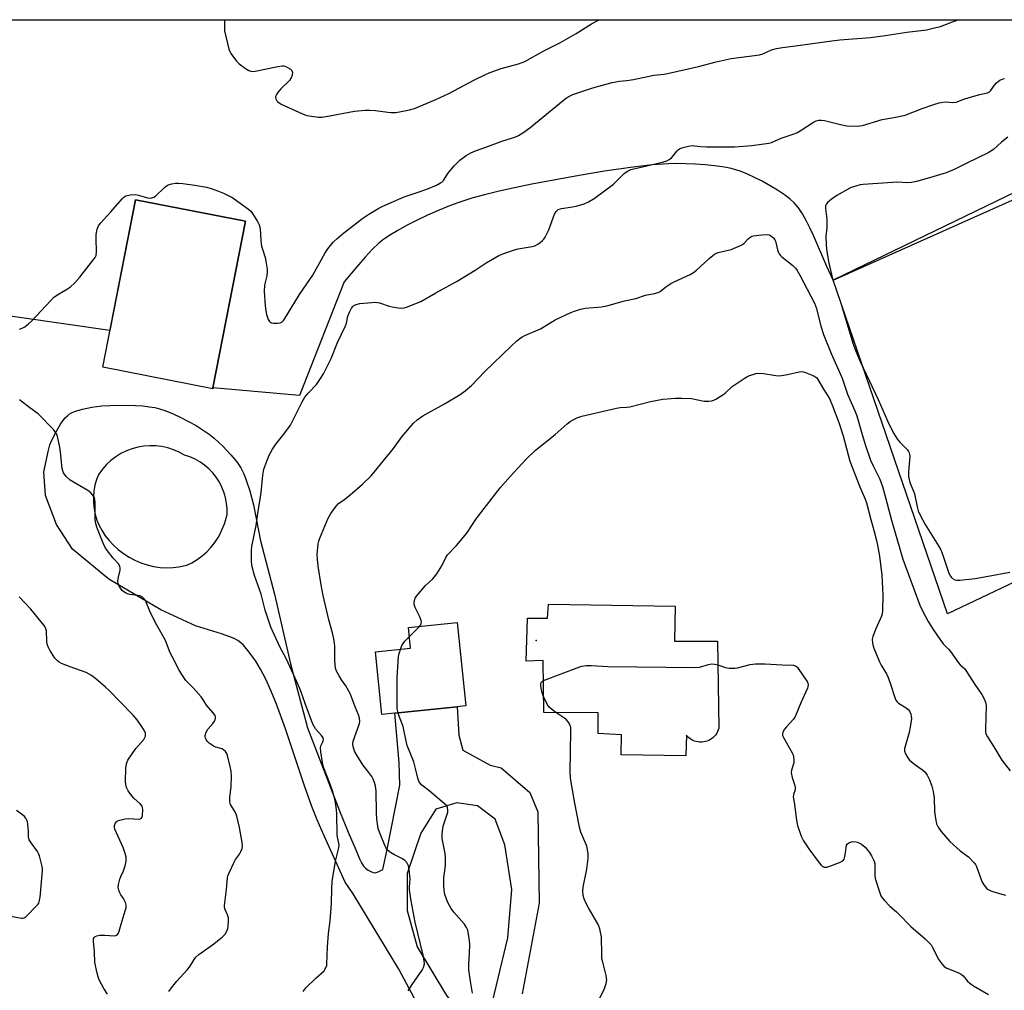
# Model space of a CAD drawing. Units: inches. Extents: x 1303764 to 1309764, y 537448 to 541448.
# Drawn here: x 1306090 to 1306462, y 541082 to 541448 of the extents above; entities that cross this region are included whole.
import ezdxf

# ---------------------------------------------------------------- set-up
doc = ezdxf.new("R2010")
doc.units = ezdxf.units.IN
doc.header["$MEASUREMENT"] = 0
for name, color, linetype in [('BLDG-Footprint', 5, 'Continuous'), ('CULTRL-Pad', 6, 'Continuous'), ('ELEV-Spot Elevation', 7, 'Continuous'), ('NTRL-Farm Land', 3, 'Continuous'), ('TRANS-Road', 130, 'Continuous'), ('Undefined', 1, 'Continuous')]:
    doc.layers.add(name, color=color, linetype=linetype)

msp = doc.modelspace()

# ---------------------------------------------------------------- linework, layer by layer
at = {"layer": 'BLDG-Footprint'}
for points, elevation in [([(1306162.97, 541309.1), (1306162.91, 541308.8), (1306121.37, 541316.91), (1306133.7, 541380.12), (1306175.24, 541372.02)], 468.73), ([(1306337.42, 541226.67), (1306337.21, 541213.56), (1306353.43, 541213.58), (1306353.91, 541180.69), (1306353.71, 541180.04), (1306353.45, 541179.41), (1306353.13, 541178.8), (1306352.75, 541178.23), (1306352.32, 541177.7), (1306351.83, 541177.22), (1306351.31, 541176.78), (1306350.74, 541176.4), (1306350.14, 541176.08), (1306349.5, 541175.81), (1306349.47, 541175.8), (1306348.82, 541175.6), (1306348.14, 541175.47), (1306347.46, 541175.41), (1306346.78, 541175.41), (1306346.1, 541175.48), (1306345.43, 541175.61), (1306344.77, 541175.81), (1306344.14, 541176.08), (1306343.54, 541176.4), (1306342.97, 541176.78), (1306342.44, 541177.22), (1306341.96, 541177.71), (1306341.69, 541178.02), (1306341.48, 541170.24), (1306317.04, 541170.66), (1306317.25, 541178.21), (1306308.36, 541178.65), (1306308.36, 541186.42), (1306287.91, 541186.62), (1306287.67, 541206.18), (1306281.23, 541205.95), (1306281.65, 541222.17), (1306289.21, 541222.18), (1306289.65, 541227.51)], 476.45), ([(1306231.58, 541186.33), (1306226.74, 541185.82), (1306224.28, 541209.44), (1306237.59, 541210.83), (1306236.78, 541218.64), (1306255.2, 541220.56), (1306258.48, 541189.14), (1306255.19, 541188.79)], 474.67)]:
    msp.add_lwpolyline(points, close=True, dxfattribs=dict(at, elevation=elevation))
at = {"layer": 'CULTRL-Pad'}
msp.add_lwpolyline([(1306656.29, 541326.53), (1306440.23, 541223.84), (1306397.06, 541349.69), (1306617.04, 541447.98), (1306619.51, 541447.98)], close=True, dxfattribs=at)
at = {"layer": 'ELEV-Spot Elevation'}
msp.add_point((1306284.97, 541213.78, 476.6), dxfattribs=at)
at = {"layer": 'NTRL-Farm Land'}
for points in [[(1306040.48, 541448.04, 0), (1306606.69, 541447.99, 0)], [(1306504.6, 541401.76, 0), (1306397.06, 541349.69, 0), (1306394.71, 541354.92, 0), (1306389.68, 541366.64, 0), (1306388.33, 541369.54, 0), (1306387.08, 541372.04, 0), (1306385.53, 541374.75, 0), (1306383.95, 541377.06, 0), (1306382.36, 541378.93, 0), (1306380.7, 541380.47, 0), (1306378.69, 541381.97, 0), (1306376.11, 541383.69, 0), (1306373.29, 541385.4, 0), (1306370.28, 541387.09, 0), (1306367.46, 541388.54, 0), (1306364.81, 541389.77, 0), (1306362.41, 541390.73, 0), (1306360.34, 541391.4, 0), (1306358.06, 541391.95, 0), (1306355.29, 541392.46, 0), (1306352.16, 541392.9, 0), (1306348.77, 541393.26, 0), (1306345.11, 541393.54, 0), (1306341.45, 541393.71, 0), (1306337.95, 541393.77, 0), (1306334.98, 541393.7, 0), (1306328.72, 541393.23, 0), (1306320.54, 541392.27, 0), (1306310.82, 541390.86, 0), (1306301.24, 541389.24, 0), (1306283.4, 541385.96, 0), (1306276.79, 541384.62, 0), (1306270.97, 541383.33, 0), (1306265.53, 541382, 0), (1306260.68, 541380.67, 0), (1306256.49, 541379.36, 0), (1306252.91, 541378.05, 0), (1306248.43, 541376.19, 0), (1306244.02, 541374.24, 0), (1306239.86, 541372.28, 0), (1306236.07, 541370.36, 0), (1306232.78, 541368.54, 0), (1306229.94, 541366.82, 0), (1306227.51, 541365.16, 0), (1306225.6, 541363.65, 0), (1306223.22, 541361.39, 0), (1306220.4, 541358.39, 0), (1306217.14, 541354.67, 0), (1306212.53, 541349.17, 0), (1306195.59, 541306.25, 0), (1306162.97, 541309.11, 0), (1306175.24, 541372.02, 0), (1306133.7, 541380.12, 0), (1306124.08, 541330.8, 0), (1306072.28, 541338.16, 0)]]:
    msp.add_polyline3d(points, dxfattribs=at)
at = {"layer": 'TRANS-Road'}
msp.add_polyline3d([(1306247.67, 541062.67, 0), (1306233.17, 541089.71, 0), (1306215.86, 541118.11, 0), (1306212.84, 541122.53, 0), (1306204.93, 541140.11, 0), (1306202.34, 541146.15, 0), (1306200.34, 541151.07, 0), (1306197.5, 541158.97, 0), (1306190.35, 541180.42, 0), (1306186.98, 541189.7, 0), (1306184.89, 541194.86, 0), (1306182.92, 541199.23, 0), (1306180.99, 541202.97, 0), (1306179.16, 541205.98, 0), (1306176.67, 541209.41, 0), (1306174.49, 541212.03, 0), (1306173.5, 541212.94, 0), (1306172.37, 541213.73, 0), (1306171.03, 541214.48, 0), (1306169.37, 541215.21, 0), (1306166.2, 541216.32, 0), (1306156.33, 541219.28, 0), (1306143.37, 541225.36, 0), (1306123.65, 541236.86, 0), (1306109.93, 541248.18, 0), (1306103.92, 541257.6, 0), (1306099.72, 541268.55, 0), (1306099.13, 541277.4, 0), (1306100.9, 541285.63, 0), (1306101.45, 541287.59, 0), (1306102.04, 541289.12, 0), (1306103.77, 541292.57, 0), (1306105.6, 541295.61, 0), (1306107.23, 541297.76, 0), (1306108.02, 541298.57, 0), (1306108.72, 541299.13, 0), (1306109.61, 541299.64, 0), (1306110.76, 541300.15, 0), (1306113.68, 541301.06, 0), (1306117.28, 541301.81, 0), (1306121.04, 541302.28, 0), (1306127.47, 541302.56, 0), (1306133.76, 541302.46, 0), (1306136.48, 541302.27, 0), (1306138.93, 541302, 0), (1306141.08, 541301.64, 0), (1306142.81, 541301.22, 0), (1306145.22, 541300.41, 0), (1306147.91, 541299.32, 0), (1306150.88, 541297.95, 0), (1306153.78, 541296.46, 0), (1306156.62, 541294.85, 0), (1306159.29, 541293.19, 0), (1306161.51, 541291.64, 0), (1306163.39, 541290.13, 0), (1306166.65, 541287.09, 0), (1306169.75, 541283.87, 0), (1306172.04, 541281.16, 0), (1306173.55, 541278.9, 0), (1306174.62, 541276.68, 0), (1306175.23, 541275.01, 0), (1306175.69, 541273.86, 0), (1306176.84, 541270.25, 0), (1306178.33, 541265.01, 0), (1306180.87, 541251.4, 0), (1306186.22, 541231.31, 0), (1306192.28, 541205.01, 0), (1306198.71, 541180.79, 0), (1306210.72, 541149.52, 0), (1306214.03, 541141.39, 0), (1306217.06, 541134.47, 0), (1306218.35, 541131.38, 0), (1306219.05, 541129.92, 0), (1306219.84, 541128.66, 0), (1306220.6, 541127.86, 0), (1306221.61, 541127.15, 0), (1306222.62, 541126.59, 0), (1306223.51, 541126.24, 0), (1306224.17, 541126.15, 0), (1306225.29, 541126.46, 0), (1306227.06, 541127.37, 0), (1306228.74, 541134.84, 0), (1306233.47, 541159.22, 0), (1306233.28, 541167.6, 0), (1306231.58, 541186.33, 0), (1306255.19, 541188.79, 0), (1306255.75, 541178.07, 0), (1306257.3, 541172.38, 0), (1306267.65, 541166.69, 0), (1306271.79, 541165.66, 0), (1306282.65, 541156.35, 0), (1306285.67, 541149.12, 0), (1306286.09, 541114.71, 0), (1306279.65, 541080.42, 0)], dxfattribs=at)
for points in [[(1306141.46, 541287.19, 0), (1306139.17, 541287.25, 0), (1306136.89, 541287.08, 0), (1306134.63, 541286.69, 0), (1306132.43, 541286.1, 0), (1306130.29, 541285.29, 0), (1306128.23, 541284.28, 0), (1306126.28, 541283.08, 0), (1306124.46, 541281.7, 0), (1306122.78, 541280.15, 0), (1306121.25, 541278.44, 0), (1306119.9, 541276.6, 0), (1306119.07, 541274.52, 0), (1306118.45, 541272.38, 0), (1306118.04, 541270.18, 0), (1306117.84, 541267.96, 0), (1306117.86, 541265.73, 0), (1306118.09, 541263.51, 0), (1306118.54, 541261.32, 0), (1306119.19, 541259.18, 0), (1306120.05, 541257.12, 0), (1306121.1, 541255.15, 0), (1306122.34, 541253.3, 0), (1306123.75, 541251.56, 0), (1306125.43, 541249.74, 0), (1306127.26, 541248.06, 0), (1306129.22, 541246.54, 0), (1306131.31, 541245.2, 0), (1306133.51, 541244.04, 0), (1306135.8, 541243.07, 0), (1306138.1, 541242.32, 0), (1306138.16, 541242.3, 0), (1306140.57, 541241.74, 0), (1306143.03, 541241.38, 0), (1306145.51, 541241.23, 0), (1306147.99, 541241.3, 0), (1306150.12, 541241.54, 0), (1306153.11, 541242.17, 0), (1306154.98, 541243.09, 0), (1306156.98, 541244.3, 0), (1306158.86, 541245.68, 0), (1306160.61, 541247.22, 0), (1306162.22, 541248.9, 0), (1306163.67, 541250.72, 0), (1306164.96, 541252.66, 0), (1306165.55, 541253.74, 0), (1306167.33, 541257.81, 0), (1306167.75, 541259.05, 0), (1306168.3, 541261.32, 0), (1306168.32, 541263.45, 0), (1306168.13, 541265.57, 0), (1306167.74, 541267.66, 0), (1306167.46, 541268.62, 0), (1306167.15, 541269.7, 0), (1306166.36, 541271.68, 0), (1306165.39, 541273.57, 0), (1306164.23, 541275.36, 0), (1306162.91, 541277.03, 0), (1306161.43, 541278.56, 0), (1306159.82, 541279.94, 0), (1306158.07, 541281.16, 0), (1306156.22, 541282.2, 0), (1306154.27, 541283.06, 0), (1306152.25, 541283.72, 0), (1306150.25, 541284.83, 0), (1306148.14, 541285.73, 0), (1306145.97, 541286.43, 0), (1306143.73, 541286.92, 0)], [(1306262.83, 541151.37, 0), (1306255.1, 541152.56, 0), (1306247.1, 541150.15, 0), (1306241.51, 541141.08, 0), (1306236.33, 541125.88, 0), (1306236.34, 541111.88, 0), (1306240.09, 541098.15, 0), (1306251.18, 541079.76, 0), (1306257.45, 541071.9, 0), (1306260.38, 541069.91, 0), (1306263.18, 541069.38, 0), (1306267.09, 541071.65, 0), (1306274.29, 541101.56, 0), (1306275.8, 541119.78, 0), (1306273.11, 541136.71, 0), (1306269.5, 541146.31, 0)]]:
    msp.add_polyline3d(points, close=True, dxfattribs=at)
at = {"layer": 'Undefined'}
msp.add_line((1306237.13, 541215.26, 474), (1306240.98, 541219.08, 474), dxfattribs=at)
for points, elevation in [([(1306197.02, 541081.35), (1306198.09, 541082.64), (1306201.79, 541086.39), (1306204.91, 541089.14), (1306205.26, 541089.58), (1306205.65, 541090.29), (1306205.92, 541091.07), (1306206.01, 541091.62), (1306206.18, 541098.23), (1306206.61, 541103.19), (1306207.26, 541107.97), (1306207.73, 541114.54), (1306207.81, 541120.16), (1306207.96, 541122.85), (1306209.2, 541130.47), (1306210.33, 541135.02), (1306210.58, 541136.44), (1306210.53, 541137.24), (1306209.97, 541139.54), (1306209.86, 541140.37), (1306209.77, 541148.3), (1306209.47, 541150.97), (1306209, 541153.91), (1306208.12, 541157.02), (1306207.28, 541159.53), (1306204.76, 541166.02), (1306204.31, 541167.71), (1306203.7, 541171.79), (1306203.61, 541173.23), (1306203.76, 541174.03), (1306204.49, 541175.5), (1306204.64, 541175.97), (1306204.66, 541176.47), (1306204.53, 541176.98), (1306203.95, 541177.9), (1306201.67, 541180.46), (1306200.67, 541182.23), (1306197.74, 541190.01), (1306196.01, 541195.01), (1306195.31, 541196.78), (1306190.72, 541206.75), (1306188.23, 541211.39), (1306184.88, 541218.84), (1306182.7, 541225.23), (1306181.19, 541231.24), (1306178.7, 541238.27), (1306177.75, 541241.62), (1306177.61, 541242.47), (1306177.56, 541243.64), (1306177.58, 541247.74), (1306177.66, 541249.19), (1306179.35, 541257.22), (1306179.95, 541261.74), (1306181.2, 541269.61), (1306181.79, 541276.13), (1306182.24, 541278.44), (1306182.9, 541280.4), (1306184.19, 541283.71), (1306185.42, 541285.94), (1306186.7, 541287.81), (1306189.78, 541291.6), (1306192.21, 541295.09), (1306193.04, 541296.6), (1306196.67, 541303.84), (1306197.64, 541305.58), (1306198.86, 541307.11), (1306202.06, 541310.42), (1306203.62, 541312.61), (1306204.72, 541314.38), (1306207.54, 541320.16), (1306210, 541326.26), (1306212.99, 541332.47), (1306213.33, 541333.47), (1306213.92, 541336.2), (1306214.47, 541337.69), (1306215.27, 541339.15), (1306215.78, 541339.81), (1306216.15, 541340.15), (1306217.04, 541340.61), (1306218.43, 541340.96), (1306222.9, 541341.38), (1306224.38, 541341.43), (1306225.8, 541341.15), (1306229.46, 541339.97), (1306230.6, 541339.67), (1306232.9, 541339.29), (1306234.34, 541339.2), (1306235.18, 541339.32), (1306236, 541339.57), (1306241.42, 541341.67), (1306247.14, 541345), (1306255.16, 541349.38), (1306261.98, 541353.55), (1306266.08, 541356.23), (1306270.89, 541359.03), (1306272.83, 541359.81), (1306276.77, 541361.19), (1306278.2, 541361.53), (1306283.42, 541362.44), (1306284.5, 541362.76), (1306285.39, 541363.18), (1306286.32, 541363.79), (1306287.39, 541364.66), (1306287.94, 541365.27), (1306288.4, 541365.97), (1306289.79, 541368.72), (1306291.91, 541374.71), (1306292.48, 541375.65), (1306293.24, 541376.36), (1306293.71, 541376.6), (1306294.54, 541376.83), (1306298.66, 541377.39), (1306300.1, 541377.66), (1306303.14, 541378.61), (1306304.71, 541379.26), (1306306.84, 541380.57), (1306314.16, 541386.03), (1306315.49, 541387.2), (1306318.23, 541389.98), (1306319.4, 541390.87), (1306320.72, 541391.45), (1306322.38, 541391.94), (1306332.65, 541394.25), (1306334.27, 541394.76), (1306335.22, 541395.27), (1306336.06, 541395.96), (1306336.83, 541396.8), (1306338.1, 541398.44), (1306338.7, 541399.06), (1306339.15, 541399.37), (1306339.93, 541399.69), (1306342.46, 541400.35), (1306343.87, 541400.53), (1306346.97, 541400.21), (1306349.26, 541400.11), (1306352.7, 541400.03), (1306359.96, 541400.08), (1306366.43, 541400.58), (1306372.78, 541401.39), (1306373.86, 541401.73), (1306377.48, 541403.35), (1306382.02, 541404.79), (1306383.4, 541405.32), (1306384.68, 541406.06), (1306389.63, 541409.33), (1306390.66, 541409.83), (1306391.66, 541410.13), (1306392.72, 541410.16), (1306393.81, 541410.02), (1306399.92, 541408.5), (1306402.19, 541408.04), (1306406.2, 541407.92), (1306408.15, 541408.06), (1306415.59, 541410.37), (1306419.94, 541411.09), (1306424.27, 541412.04), (1306430.67, 541414.49), (1306435.11, 541416.05), (1306437.07, 541416.62), (1306438.48, 541416.95), (1306439.61, 541417.1), (1306442.14, 541416.79), (1306443.52, 541416.91), (1306446.38, 541418.04), (1306448.38, 541418.66), (1306452.41, 541419.79), (1306455.4, 541420.4), (1306456.12, 541420.78), (1306456.52, 541421.16), (1306457.95, 541423.38), (1306458.69, 541424.19), (1306459.97, 541425.16), (1306461.26, 541425.71), (1306461.82, 541425.81)], 470), ([(1306463.07, 541403.71), (1306460.58, 541401.77), (1306457.57, 541399.11), (1306455.55, 541397.77), (1306447.52, 541393.94), (1306442.76, 541391.49), (1306439.77, 541390.21), (1306433.5, 541388.32), (1306428.49, 541386.99), (1306426.61, 541386.59), (1306425.23, 541386.5), (1306421.17, 541386.68), (1306419.44, 541386.64), (1306408.47, 541385.85), (1306407.31, 541385.67), (1306405.61, 541385.25), (1306404.22, 541384.84), (1306403.41, 541384.5), (1306398.46, 541381.76), (1306396.36, 541380.23), (1306395.04, 541379.15), (1306394.52, 541378.53), (1306394.25, 541377.84), (1306394.21, 541376.75), (1306394.64, 541372.78), (1306394.73, 541370.86), (1306394.69, 541369.48), (1306394.37, 541366.25), (1306394.39, 541363.14), (1306394.59, 541361.42), (1306395.37, 541356.83), (1306396.85, 541350.19), (1306400.12, 541340.64), (1306404.49, 541325.92), (1306405.62, 541322.9), (1306407.25, 541319.11), (1306414.03, 541304.77), (1306417.56, 541296.69), (1306418.45, 541294.84), (1306420, 541291.91), (1306421.37, 541289.68), (1306422.29, 541288.58), (1306425.09, 541285.69), (1306425.59, 541285.03), (1306425.82, 541284.55), (1306425.96, 541284.05), (1306426, 541283.2), (1306425.48, 541277.39), (1306425.5, 541275.66), (1306426.08, 541273.37), (1306427.41, 541270.16), (1306427.79, 541269.07), (1306428.79, 541264.16), (1306429.18, 541262.75), (1306429.9, 541261.12), (1306431.82, 541257.6), (1306436.84, 541249.49), (1306437.71, 541247.94), (1306438.45, 541246), (1306440.59, 541239.51), (1306441.24, 541238.19), (1306441.76, 541237.5), (1306442.16, 541237.15), (1306443.06, 541236.71), (1306443.81, 541236.56), (1306444.86, 541236.59), (1306450.73, 541237.2), (1306455.55, 541238.01), (1306463.75, 541239.54)], 470), ([(1306236.62, 541081.61), (1306238.13, 541083.91), (1306241.95, 541089.42), (1306242.46, 541090.43), (1306242.78, 541091.76), (1306242.76, 541092.85), (1306242.37, 541095.04), (1306239.29, 541107.49), (1306237.76, 541115.47), (1306237.17, 541119.63), (1306237.18, 541120.75), (1306237.39, 541123.81), (1306237.36, 541124.95), (1306237.09, 541127.29), (1306236.78, 541128.71), (1306236.15, 541129.96), (1306235.45, 541130.81), (1306234.48, 541131.44), (1306231.23, 541132.96), (1306229.95, 541133.73), (1306228.86, 541134.7), (1306228.39, 541135.41), (1306228, 541136.18), (1306225.81, 541141.46), (1306225.38, 541142.87), (1306225.04, 541144.59), (1306224.82, 541146.32), (1306224.69, 541148.62), (1306224.53, 541157.06), (1306224.32, 541158.78), (1306223.99, 541160.18), (1306223.46, 541161.5), (1306222.91, 541162.5), (1306221.88, 541163.93), (1306219.59, 541166.8), (1306217.23, 541170.48), (1306216.47, 541171.99), (1306215.85, 541173.8), (1306215.76, 541174.68), (1306215.96, 541175.72), (1306218.27, 541182.49), (1306218.4, 541183.32), (1306218.34, 541184.4), (1306217.94, 541185.76), (1306216.7, 541188.71), (1306214.74, 541193.8), (1306213.16, 541196.69), (1306211.53, 541198.93), (1306210.61, 541200.44), (1306209.65, 541202.26), (1306209.29, 541203.32), (1306208.93, 541206.06), (1306208.97, 541211.78), (1306208.64, 541214.36), (1306208.15, 541216.62), (1306206.67, 541221.53), (1306204.6, 541230.74), (1306203.81, 541234.74), (1306202.68, 541241.83), (1306202.39, 541244.47), (1306202.29, 541246.23), (1306202.72, 541250.19), (1306202.95, 541251.3), (1306203.32, 541252.4), (1306206.5, 541259.96), (1306207.51, 541261.7), (1306209.45, 541264.52), (1306210.41, 541265.46), (1306212.72, 541267.05), (1306214.77, 541268.74), (1306219.47, 541272.79), (1306222.73, 541275.89), (1306231.1, 541286.18), (1306234.26, 541290.57), (1306238.63, 541295.76), (1306240.12, 541297.06), (1306242.16, 541298.55), (1306250.35, 541303.07), (1306256.27, 541306.61), (1306258.16, 541307.96), (1306260.55, 541310.01), (1306265.59, 541315.23), (1306275.54, 541324.89), (1306277.7, 541326.89), (1306278.81, 541327.76), (1306279.73, 541328.34), (1306280.75, 541328.85), (1306286.68, 541331.37), (1306290.49, 541333.78), (1306292.2, 541334.76), (1306298.13, 541337.56), (1306299.46, 541338.11), (1306301.75, 541338.76), (1306303.48, 541339.15), (1306309.69, 541339.72), (1306311.64, 541340.04), (1306318.29, 541341.93), (1306322.58, 541342.81), (1306326.27, 541344.05), (1306329.69, 541344.68), (1306331.04, 541345.06), (1306331.76, 541345.45), (1306333.93, 541347.22), (1306335.79, 541348.43), (1306337.33, 541349.22), (1306343.13, 541351.93), (1306344.39, 541352.63), (1306345.51, 541353.54), (1306350.26, 541357.93), (1306351.64, 541359.08), (1306352.36, 541359.58), (1306353.71, 541360.13), (1306358.56, 541361.38), (1306362.09, 541362.81), (1306362.86, 541363.2), (1306363.54, 541363.69), (1306365.02, 541365.33), (1306365.67, 541365.89), (1306366.4, 541366.31), (1306366.94, 541366.48), (1306370.12, 541366.83), (1306372.43, 541366.92), (1306372.97, 541366.82), (1306373.47, 541366.59), (1306374.58, 541365.68), (1306375.1, 541365), (1306375.33, 541364.5), (1306376.08, 541361.14), (1306376.34, 541360.38), (1306376.69, 541359.69), (1306377.16, 541359.09), (1306377.73, 541358.56), (1306381.87, 541355.26), (1306382.82, 541354.26), (1306383.51, 541353.39), (1306384.55, 541351.67), (1306390.03, 541341.06), (1306390.83, 541339.06), (1306392.44, 541332.43), (1306393.48, 541329.25), (1306396.39, 541322.03), (1306400.53, 541312.79), (1306402.52, 541306.7), (1306405.27, 541300.47), (1306406.01, 541298.6), (1306407.85, 541292.39), (1306409.14, 541287.73), (1306411.24, 541281.86), (1306412.14, 541279.7), (1306414.65, 541274.66), (1306415.72, 541271.91), (1306416.53, 541269.11), (1306419.09, 541259.16), (1306423.36, 541244.44), (1306429.86, 541227.11), (1306431, 541224.7), (1306432.95, 541220.92), (1306434.82, 541217.95), (1306437.3, 541214.29), (1306438.61, 541212.56), (1306440.66, 541210.52), (1306441.44, 541209.64), (1306444.35, 541205.34), (1306445.09, 541204.56), (1306446.74, 541203.03), (1306447.23, 541202.46), (1306450.88, 541196.74), (1306453.27, 541193.33), (1306454.02, 541192.07), (1306454.63, 541190.44), (1306454.81, 541189.3), (1306454.56, 541180.21), (1306454.6, 541179.34), (1306454.75, 541178.6), (1306455.34, 541177.38), (1306457.77, 541173.69), (1306460.77, 541168.59), (1306461.6, 541167.42), (1306463.89, 541164.57)], 472), ([(1306240.98, 541219.08), (1306241.44, 541219.71), (1306241.62, 541220.15), (1306241.72, 541220.84), (1306241.63, 541221.38), (1306241.08, 541222.71), (1306239.36, 541226.18), (1306239.06, 541227), (1306238.96, 541227.55), (1306238.97, 541228.4), (1306239.13, 541229.23), (1306239.34, 541229.74), (1306239.82, 541230.47), (1306243.25, 541234.54), (1306245.8, 541236.92), (1306246.59, 541237.77), (1306247.46, 541238.97), (1306249.39, 541241.95), (1306250.9, 541245.07), (1306251.49, 541246.04), (1306254.86, 541249.64), (1306258.13, 541253.51), (1306259.02, 541254.7), (1306262.35, 541259.65), (1306263.25, 541260.85), (1306271.4, 541271.35), (1306275.12, 541275.63), (1306281.27, 541282.25), (1306284.74, 541285.64), (1306292.1, 541291.55), (1306296.66, 541295.58), (1306297.82, 541296.43), (1306300.37, 541297.83), (1306302.27, 541298.42), (1306315.28, 541301.45), (1306316.7, 541301.68), (1306319.2, 541301.81), (1306320.3, 541301.95), (1306328.19, 541303.95), (1306332.82, 541304.8), (1306337.58, 541305.23), (1306339.91, 541305.27), (1306343.59, 541305.03), (1306348.41, 541304.14), (1306350.15, 541304.05), (1306351.28, 541304.17), (1306352.06, 541304.47), (1306352.82, 541304.87), (1306355.77, 541306.68), (1306356.45, 541307.21), (1306359.01, 541309.56), (1306363.51, 541312.67), (1306364.5, 541313.24), (1306365.53, 541313.72), (1306366.86, 541314.21), (1306367.96, 541314.49), (1306369.09, 541314.6), (1306370.8, 541314.58), (1306375.39, 541313.79), (1306376.81, 541313.69), (1306379.9, 541314.21), (1306384.26, 541315.19), (1306385.04, 541315.25), (1306385.88, 541315.11), (1306386.7, 541314.85), (1306389.18, 541313.91), (1306390.22, 541313.42), (1306390.87, 541312.92), (1306391.36, 541312.28), (1306393.44, 541308.64), (1306395.67, 541305.07), (1306396.87, 541302.3), (1306399.24, 541296), (1306400.84, 541290.96), (1306403.35, 541281.47), (1306407.18, 541271.82), (1306409.18, 541267.16), (1306409.67, 541265.76), (1306411.25, 541259.49), (1306412.58, 541254.9), (1306413.46, 541251.46), (1306413.84, 541249.72), (1306414.55, 541245.63), (1306415.45, 541238.39), (1306415.81, 541230.82), (1306415.76, 541224.97), (1306415.62, 541223.83), (1306415.36, 541223.01), (1306413.19, 541218.2), (1306412.07, 541215.33), (1306411.86, 541214.24), (1306411.95, 541212.8), (1306412.17, 541211.66), (1306412.45, 541210.83), (1306414.64, 541205.72), (1306415.22, 541204.52), (1306417.21, 541201.13), (1306417.86, 541199.82), (1306418.78, 541197.29), (1306420.37, 541192.27), (1306420.8, 541191.21), (1306421.09, 541190.74), (1306421.7, 541190.16), (1306424.65, 541188.32), (1306425.4, 541187.73), (1306426.01, 541186.95), (1306426.42, 541185.97), (1306426.59, 541185.16), (1306426.64, 541184.32), (1306426.18, 541181.11), (1306425.72, 541179.09), (1306424.35, 541174.25), (1306424.05, 541172.83), (1306424.08, 541172.01), (1306424.44, 541170.98), (1306425.23, 541169.5), (1306425.93, 541168.64), (1306427.89, 541167.03), (1306430.77, 541164.98), (1306431.77, 541164.05), (1306432.59, 541162.94), (1306433.43, 541161.15), (1306434.38, 541158.78), (1306434.83, 541156.77), (1306435.2, 541154.44), (1306435.4, 541149.23), (1306435.72, 541146.57), (1306436.12, 541144.54), (1306436.73, 541143.29), (1306437.92, 541141.68), (1306441.14, 541137.97), (1306445.08, 541134.41), (1306448.15, 541132.13), (1306450.33, 541129.93), (1306450.8, 541129.23), (1306451.17, 541128.43), (1306453.26, 541122.84), (1306453.96, 541121.61), (1306454.97, 541120.29), (1306455.59, 541119.78), (1306456.55, 541119.31), (1306458.12, 541118.78), (1306462.16, 541117.69)], 474), ([(1306123.14, 541080.37), (1306121.75, 541082.42), (1306120.08, 541085.74), (1306119.65, 541086.79), (1306119.24, 541088.22), (1306118.38, 541092.29), (1306118.24, 541096.35), (1306117.83, 541100.01), (1306117.94, 541101.33), (1306118.15, 541101.75), (1306118.49, 541102.04), (1306119.17, 541102.33), (1306120.22, 541102.57), (1306122.21, 541102.63), (1306125.65, 541102.34), (1306126.34, 541102.44), (1306126.88, 541102.75), (1306127.3, 541103.34), (1306127.58, 541104.06), (1306128.29, 541106.73), (1306129.88, 541111.74), (1306130.16, 541112.86), (1306130.2, 541113.87), (1306129.97, 541114.88), (1306129.21, 541116.39), (1306128.21, 541117.81), (1306127.8, 541118.52), (1306127.41, 541119.53), (1306127.2, 541120.56), (1306127.32, 541121.69), (1306127.84, 541123.68), (1306128.26, 541124.77), (1306129.25, 541126.85), (1306129.82, 541128.77), (1306130.17, 541130.44), (1306130.16, 541131.97), (1306129.84, 541133.38), (1306129.08, 541135.65), (1306126, 541142.52), (1306125.8, 541143.29), (1306125.81, 541144), (1306126.07, 541144.76), (1306126.52, 541145.38), (1306126.97, 541145.67), (1306127.78, 541145.97), (1306129.81, 541146.47), (1306131, 541146.64), (1306135.27, 541146.38), (1306135.91, 541146.58), (1306136.23, 541147.09), (1306136.35, 541147.78), (1306136.5, 541150), (1306136.43, 541150.8), (1306136.24, 541151.29), (1306135.53, 541152.14), (1306133.12, 541154.3), (1306132.33, 541155.17), (1306130.98, 541157.09), (1306130.41, 541158.35), (1306130.14, 541159.4), (1306130.01, 541160.51), (1306130.15, 541165.54), (1306130.32, 541167.28), (1306130.57, 541168.03), (1306130.84, 541168.56), (1306133.91, 541173), (1306136.86, 541176.41), (1306137.28, 541177.17), (1306137.47, 541177.7), (1306137.56, 541178.24), (1306137.5, 541178.74), (1306137.16, 541179.71), (1306136.57, 541180.69), (1306134.32, 541183.78), (1306132.83, 541185.58), (1306127.73, 541190.93), (1306123.87, 541194.82), (1306122.39, 541196.18), (1306118.73, 541199.29), (1306117.09, 541200.54), (1306115.11, 541201.67), (1306109.04, 541203.81), (1306105.79, 541205.09), (1306104.89, 541205.62), (1306104.26, 541206.08), (1306103.32, 541207.14), (1306101.36, 541210.07), (1306100.73, 541211.35), (1306100.46, 541212.41), (1306100.3, 541213.5), (1306100.13, 541217.4), (1306099.8, 541218.49), (1306099.25, 541219.49), (1306094.21, 541225.6), (1306089.78, 541230.19)], 466), ([(1306233.74, 541210.42), (1306234.34, 541211.92), (1306234.77, 541212.66), (1306235.47, 541213.54), (1306237.13, 541215.26)], 474), ([(1306232.88, 541186.46), (1306232.55, 541187.95), (1306232.46, 541189.11), (1306232.47, 541199.83), (1306233, 541207.77), (1306233.24, 541208.91), (1306233.74, 541210.42)], 474), ([(1306287.76, 541198.67), (1306301.09, 541203.75), (1306302.22, 541204.07), (1306303.89, 541204.29), (1306305.9, 541204.33), (1306312.06, 541204), (1306344.87, 541203.57), (1306346.63, 541203.75), (1306350.05, 541204.72), (1306351.19, 541204.94), (1306352.3, 541204.9), (1306353.56, 541204.56)], 476), ([(1306353.56, 541204.56), (1306356.42, 541203.55), (1306357.83, 541203.35), (1306359.27, 541203.27), (1306360.12, 541203.29), (1306360.95, 541203.43), (1306365.76, 541204.73), (1306367.73, 541204.93), (1306371.45, 541205.01), (1306377.84, 541204.58), (1306382.06, 541204.47), (1306382.82, 541204.23), (1306383.29, 541203.93), (1306383.69, 541203.54), (1306385.71, 541200.44), (1306387.26, 541198.3), (1306387.5, 541197.69), (1306387.6, 541197.15), (1306387.57, 541196.33), (1306387.43, 541195.8), (1306384.85, 541190.26), (1306382.88, 541185.31), (1306382.61, 541184.8), (1306382.1, 541184.08), (1306379.49, 541181.21), (1306378.76, 541180.3), (1306378.11, 541179.14), (1306377.94, 541178.43), (1306378.02, 541177.91), (1306378.34, 541177.13), (1306381.58, 541171.38), (1306381.95, 541170.57), (1306382.16, 541169.77), (1306382.25, 541168.68), (1306382.19, 541167.6), (1306381.39, 541164.89), (1306381.3, 541163.78), (1306381.58, 541162.09), (1306382.56, 541159.42), (1306382.81, 541158.36), (1306382.76, 541157.46), (1306382.15, 541155.65), (1306382.03, 541154.64), (1306382.52, 541152.07), (1306383.2, 541145.9), (1306383.57, 541144.01), (1306385.01, 541139.96), (1306385.87, 541138.18), (1306387.87, 541135.09), (1306391.76, 541129.85), (1306392.52, 541128.96), (1306392.95, 541128.6), (1306393.68, 541128.27), (1306394.2, 541128.2), (1306394.76, 541128.26), (1306395.88, 541128.6), (1306399.52, 541129.99), (1306400.3, 541130.36), (1306400.76, 541130.66), (1306401.21, 541131.27), (1306401.54, 541132.3), (1306401.79, 541133.69), (1306401.98, 541135.69), (1306402.15, 541136.48), (1306402.37, 541136.91), (1306402.98, 541137.38), (1306404.03, 541137.78), (1306405.15, 541137.92), (1306406.24, 541137.65), (1306407.8, 541136.88), (1306409.12, 541135.75), (1306410.86, 541133.81), (1306411.6, 541132.57), (1306412.54, 541130.45), (1306412.78, 541129.63), (1306412.87, 541128.79), (1306412.77, 541125.12), (1306412.9, 541124.02), (1306414.79, 541118.22), (1306415.11, 541117.42), (1306415.53, 541116.68), (1306416.45, 541115.6), (1306418.45, 541113.56), (1306419.5, 541112.58), (1306420.94, 541111.44), (1306421.8, 541110.67), (1306426.47, 541105.89), (1306431.82, 541101.15), (1306433.51, 541099.56), (1306434.04, 541098.89), (1306434.48, 541098.15), (1306436.93, 541093.26), (1306438.08, 541091.7), (1306439.03, 541090.73), (1306440.04, 541090.15), (1306444.14, 541088.43), (1306445.36, 541087.8), (1306446.13, 541087.17), (1306447.77, 541085.24), (1306448.64, 541084.45), (1306450.12, 541083.49), (1306455.75, 541080.21)], 476), ([(1306287.84, 541192.33), (1306287.19, 541194.08), (1306286.84, 541195.75), (1306286.71, 541196.86), (1306286.74, 541197.38), (1306286.93, 541197.97), (1306287.22, 541198.33), (1306287.76, 541198.67)], 476), ([(1306292.41, 541186.58), (1306290.72, 541187.8), (1306289.86, 541188.58), (1306289.23, 541189.54), (1306287.84, 541192.33)], 476), ([(1306260.99, 541080.64), (1306260.16, 541085.18), (1306259.62, 541089.53), (1306259.58, 541091.77), (1306259.83, 541095.56), (1306259.91, 541099.36), (1306259.69, 541101.35), (1306259.13, 541104.43), (1306258.73, 541105.49), (1306257.95, 541106.69), (1306253.93, 541111.24), (1306252.92, 541112.64), (1306251.7, 541114.94), (1306250.97, 541116.51), (1306250.56, 541117.86), (1306250.23, 541119.51), (1306250.12, 541121.25), (1306250.14, 541124.17), (1306250.73, 541128.88), (1306250.78, 541132.03), (1306250.64, 541133.35), (1306249.56, 541139.06), (1306249.44, 541140.52), (1306249.58, 541141.95), (1306249.88, 541143.66), (1306251.61, 541149.01), (1306251.69, 541149.84), (1306251.57, 541150.61), (1306251.23, 541151.32), (1306250.44, 541152.16), (1306244.51, 541157.19), (1306241.88, 541159.19), (1306241.11, 541160.02), (1306240.66, 541160.73), (1306240.28, 541161.82), (1306239.44, 541165.53), (1306238.77, 541167.97), (1306236.27, 541174.16), (1306235.86, 541175.78), (1306234.72, 541181.35), (1306233.27, 541185.22), (1306232.88, 541186.46)], 474), ([(1306308.56, 541077.77), (1306310.82, 541082.43), (1306311.37, 541084.3), (1306311.6, 541085.66), (1306311.56, 541086.49), (1306311.4, 541087.33), (1306310.1, 541092.33), (1306309.83, 541093.67), (1306309.74, 541095.14), (1306309.62, 541101.91), (1306309.45, 541103.03), (1306308.99, 541104.96), (1306308.64, 541106.03), (1306308.27, 541106.81), (1306304.78, 541112.86), (1306303.74, 541114.8), (1306303.11, 541116.27), (1306302.76, 541117.56), (1306302.65, 541119.26), (1306302.72, 541120.7), (1306304.09, 541127.42), (1306304.56, 541131.47), (1306304.6, 541133.18), (1306304.4, 541134.84), (1306304.09, 541136.21), (1306301.88, 541141.48), (1306301.28, 541143.38), (1306299.4, 541153.03), (1306297.97, 541161.88), (1306297.8, 541164.22), (1306298.11, 541179.56), (1306298.03, 541181.02), (1306297.88, 541181.58), (1306297.51, 541182.36), (1306297.04, 541183.1), (1306296.48, 541183.77), (1306295.82, 541184.3), (1306292.41, 541186.58)], 476)]:
    msp.add_lwpolyline(points, dxfattribs=dict(at, elevation=elevation))
for points in [[(1306089.92, 541331.27, 468), (1306091.26, 541331.73, 468), (1306091.99, 541332.15, 468), (1306093.32, 541333.21, 468), (1306094.58, 541334.39, 468), (1306101.61, 541341.91, 468), (1306102.85, 541343.16, 468), (1306104.44, 541344.29, 468), (1306108.05, 541346.42, 468), (1306109.2, 541347.19, 468), (1306110.84, 541348.77, 468), (1306112.75, 541350.94, 468), (1306118.07, 541357.64, 468), (1306118.56, 541358.36, 468), (1306118.9, 541359.08, 468), (1306119.08, 541360.39, 468), (1306118.89, 541365.46, 468), (1306118.9, 541366.94, 468), (1306119.24, 541368.94, 468), (1306119.75, 541370.22, 468), (1306120.6, 541371.35, 468), (1306124.47, 541375.51, 468), (1306128.77, 541380.48, 468), (1306129.4, 541381.09, 468), (1306130.11, 541381.52, 468), (1306131.76, 541381.89, 468), (1306133.77, 541382.03, 468), (1306134.91, 541381.83, 468), (1306138.27, 541380.76, 468), (1306139.09, 541380.71, 468), (1306139.89, 541380.82, 468), (1306140.64, 541381.08, 468), (1306141.34, 541381.5, 468), (1306144.68, 541384.74, 468), (1306145.37, 541385.28, 468), (1306146.11, 541385.69, 468), (1306147.43, 541386.08, 468), (1306148.8, 541386.31, 468), (1306149.93, 541386.32, 468), (1306151.64, 541386.17, 468), (1306156.19, 541385.63, 468), (1306160.56, 541384.84, 468), (1306162.28, 541384.39, 468), (1306165.09, 541383.36, 468), (1306167.02, 541382.56, 468), (1306170.44, 541380.76, 468), (1306172.38, 541379.47, 468), (1306176.39, 541376.59, 468), (1306177.22, 541375.81, 468), (1306177.92, 541374.87, 468), (1306179.83, 541371.89, 468), (1306180.48, 541370.6, 468), (1306180.74, 541369.23, 468), (1306181.11, 541364.63, 468), (1306181.36, 541362.57, 468), (1306181.65, 541361.43, 468), (1306182.67, 541358.36, 468), (1306182.99, 541356.91, 468), (1306183.42, 541353.96, 468), (1306183.47, 541352.78, 468), (1306183.26, 541351.35, 468), (1306182.49, 541347.91, 468), (1306182.31, 541345.6, 468), (1306182.65, 541340.11, 468), (1306182.88, 541338.21, 468), (1306183.14, 541336.85, 468), (1306183.86, 541334.91, 468), (1306184.27, 541334.2, 468), (1306184.63, 541333.85, 468), (1306185.08, 541333.66, 468), (1306185.88, 541333.56, 468), (1306187.3, 541333.57, 468), (1306188.4, 541333.7, 468), (1306189.09, 541333.99, 468), (1306189.72, 541334.66, 468), (1306195.68, 541344.31, 468), (1306200.62, 541351.58, 468), (1306205.34, 541360.12, 468), (1306206.33, 541361.59, 468), (1306208.42, 541364.08, 468), (1306209.68, 541365.32, 468), (1306212.43, 541367.58, 468), (1306217.8, 541371.8, 468), (1306219.21, 541372.87, 468), (1306221.86, 541374.67, 468), (1306225.55, 541376.86, 468), (1306227.12, 541377.64, 468), (1306235.21, 541381.21, 468), (1306240.1, 541382.83, 468), (1306243.76, 541384.14, 468), (1306247.32, 541385.66, 468), (1306248.9, 541386.45, 468), (1306249.37, 541386.78, 468), (1306249.96, 541387.41, 468), (1306251.66, 541390.04, 468), (1306253.99, 541392.92, 468), (1306256.21, 541395.01, 468), (1306258.61, 541396.73, 468), (1306260.37, 541397.83, 468), (1306262.13, 541398.6, 468), (1306266.02, 541399.89, 468), (1306272.43, 541402.28, 468), (1306276.9, 541403.69, 468), (1306278.28, 541404.29, 468), (1306280, 541405.4, 468), (1306282.59, 541407.26, 468), (1306295.88, 541418.17, 468), (1306297.07, 541418.97, 468), (1306298.84, 541419.87, 468), (1306306.39, 541422.31, 468), (1306313.65, 541424.31, 468), (1306316.46, 541424.83, 468), (1306319.25, 541425.08, 468), (1306321.75, 541425.47, 468), (1306329.45, 541427.1, 468), (1306333.27, 541427.49, 468), (1306334.62, 541427.71, 468), (1306346.29, 541430.32, 468), (1306352.95, 541432.15, 468), (1306358.61, 541433.4, 468), (1306369.33, 541434.78, 468), (1306370.58, 541435.16, 468), (1306373.84, 541436.73, 468), (1306375.74, 541437.2, 468), (1306377.95, 541437.59, 468), (1306382.84, 541438.16, 468), (1306396.62, 541440.12, 468), (1306399.67, 541440.45, 468), (1306411.24, 541441.36, 468), (1306416.71, 541442.09, 468), (1306424.86, 541443.38, 468), (1306432.37, 541444.26, 468), (1306435.86, 541445.05, 468), (1306437.58, 541445.52, 468), (1306442.18, 541447.19, 468), (1306444.24, 541448, 468)], [(1306167.35, 541448.03, 466), (1306167.33, 541447.82, 466), (1306167.28, 541445.24, 466), (1306167.38, 541443.81, 466), (1306169.01, 541436.9, 466), (1306169.31, 541436.08, 466), (1306169.72, 541435.34, 466), (1306171.88, 541432.33, 466), (1306172.84, 541431.38, 466), (1306175.23, 541429.64, 466), (1306176.47, 541428.86, 466), (1306177.26, 541428.56, 466), (1306178.06, 541428.53, 466), (1306178.9, 541428.65, 466), (1306187.42, 541430.43, 466), (1306189.12, 541430.67, 466), (1306189.67, 541430.64, 466), (1306190.47, 541430.39, 466), (1306192.19, 541429.37, 466), (1306192.76, 541428.82, 466), (1306193, 541428.14, 466), (1306192.9, 541427.08, 466), (1306192.54, 541426.04, 466), (1306191.85, 541425.12, 466), (1306188.65, 541422.01, 466), (1306187.36, 541420.48, 466), (1306186.91, 541419.8, 466), (1306186.59, 541419.1, 466), (1306186.56, 541418.62, 466), (1306186.69, 541418.13, 466), (1306187.08, 541417.44, 466), (1306187.43, 541417.04, 466), (1306188.7, 541416.16, 466), (1306196.83, 541412.57, 466), (1306198.47, 541411.92, 466), (1306199.32, 541411.71, 466), (1306201.08, 541411.46, 466), (1306202.84, 541411.29, 466), (1306204.01, 541411.28, 466), (1306205.73, 541411.53, 466), (1306216.36, 541413.53, 466), (1306220.49, 541413.92, 466), (1306222.09, 541413.93, 466), (1306224.31, 541413.77, 466), (1306228.96, 541413.12, 466), (1306230.3, 541413, 466), (1306231.97, 541413.06, 466), (1306234.01, 541413.36, 466), (1306237.13, 541414.03, 466), (1306239.07, 541414.58, 466), (1306247.06, 541417.93, 466), (1306252.02, 541420.21, 466), (1306261.75, 541425.38, 466), (1306265.66, 541427.28, 466), (1306267.26, 541427.99, 466), (1306271.74, 541429.64, 466), (1306278.34, 541431.43, 466), (1306280.7, 541432.32, 466), (1306287.87, 541436.29, 466), (1306293.96, 541439.3, 466), (1306300.11, 541442.83, 466), (1306305.88, 541446.43, 466), (1306308.76, 541448, 466), (1306308.79, 541448.02, 466)], [(1306146.32, 541081.31, 468), (1306147.34, 541082.72, 468), (1306149.39, 541085.22, 468), (1306153.4, 541089.57, 468), (1306154.07, 541090.5, 468), (1306155.87, 541093.41, 468), (1306156.55, 541094.31, 468), (1306157.67, 541095.27, 468), (1306162.77, 541098.91, 468), (1306166.52, 541101.86, 468), (1306167.53, 541102.9, 468), (1306168.39, 541104.33, 468), (1306168.61, 541105.13, 468), (1306168.72, 541105.97, 468), (1306168.81, 541107.97, 468), (1306168.79, 541109.1, 468), (1306168.53, 541110.19, 468), (1306167.48, 541112.53, 468), (1306167.33, 541113.22, 468), (1306167.31, 541113.78, 468), (1306168.04, 541119.78, 468), (1306168.45, 541124.19, 468), (1306168.64, 541125, 468), (1306169.04, 541126.07, 468), (1306170.93, 541130.08, 468), (1306171.5, 541131.1, 468), (1306172.98, 541133.18, 468), (1306173.53, 541134.12, 468), (1306174.01, 541135.34, 468), (1306174.13, 541136.13, 468), (1306173.98, 541137.59, 468), (1306172.96, 541143.19, 468), (1306171.94, 541147.5, 468), (1306171.43, 541148.87, 468), (1306169.66, 541151.89, 468), (1306169.38, 541152.93, 468), (1306169.31, 541154.56, 468), (1306169.83, 541158.72, 468), (1306169.99, 541162.76, 468), (1306169.91, 541164.49, 468), (1306169.54, 541166.24, 468), (1306168.53, 541170.32, 468), (1306168.22, 541171.14, 468), (1306167.75, 541171.83, 468), (1306167.13, 541172.39, 468), (1306166.44, 541172.85, 468), (1306165.96, 541173.04, 468), (1306164.02, 541173.52, 468), (1306163.25, 541173.89, 468), (1306162.26, 541174.49, 468), (1306161.59, 541175.01, 468), (1306160.83, 541175.79, 468), (1306160.36, 541176.43, 468), (1306160.14, 541176.9, 468), (1306160.02, 541177.41, 468), (1306160.02, 541177.92, 468), (1306160.37, 541179.17, 468), (1306161.05, 541180.34, 468), (1306162.95, 541182.46, 468), (1306163.61, 541183.35, 468), (1306163.84, 541183.87, 468), (1306163.97, 541184.4, 468), (1306163.97, 541184.92, 468), (1306163.79, 541185.41, 468), (1306162.98, 541186.54, 468), (1306160.49, 541189.38, 468), (1306159.17, 541191.58, 468), (1306158.51, 541192.51, 468), (1306155.49, 541195.97, 468), (1306152.8, 541198.68, 468), (1306151.95, 541199.76, 468), (1306151.21, 541200.91, 468), (1306150.1, 541202.84, 468), (1306147.53, 541207.67, 468), (1306146.87, 541209.13, 468), (1306145.01, 541213.78, 468), (1306143.81, 541216.05, 468), (1306141.34, 541220.42, 468), (1306139.21, 541224.87, 468), (1306137.75, 541228.26, 468), (1306137.23, 541229.25, 468), (1306136.91, 541229.67, 468), (1306136.36, 541230.18, 468), (1306135.47, 541230.65, 468), (1306134.67, 541230.81, 468), (1306131.56, 541231.15, 468), (1306130.72, 541231.37, 468), (1306129.98, 541231.71, 468), (1306129.34, 541232.14, 468), (1306128.77, 541232.65, 468), (1306128.07, 541233.55, 468), (1306127.49, 541234.51, 468), (1306127.17, 541235.26, 468), (1306127.08, 541236.06, 468), (1306127.24, 541237.19, 468), (1306127.92, 541240.31, 468), (1306127.98, 541241.14, 468), (1306127.89, 541241.66, 468), (1306127.41, 541242.6, 468), (1306125.36, 541244.81, 468), (1306123.14, 541247.62, 468), (1306122.3, 541248.84, 468), (1306121.57, 541250.45, 468), (1306119.19, 541256.52, 468), (1306118.76, 541257.92, 468), (1306118.54, 541259.33, 468), (1306118.49, 541260.8, 468), (1306118.55, 541265.86, 468), (1306118.42, 541266.93, 468), (1306118.22, 541267.68, 468), (1306117.69, 541268.66, 468), (1306116.93, 541269.5, 468), (1306115.71, 541270.33, 468), (1306110.31, 541273.52, 468), (1306109.06, 541274.33, 468), (1306107.61, 541275.7, 468), (1306106.58, 541277.02, 468), (1306106.27, 541277.79, 468), (1306106.11, 541278.64, 468), (1306105.44, 541284.78, 468), (1306105.13, 541286.78, 468), (1306104.35, 541290.72, 468), (1306104.1, 541291.52, 468), (1306103.84, 541292.02, 468), (1306102.73, 541293.36, 468), (1306097.02, 541299.31, 468), (1306093.84, 541301.62, 468), (1306089.9, 541304.65, 468)], [(1306086.65, 541109.8, 464), (1306090.69, 541108.97, 464), (1306091.23, 541108.97, 464), (1306091.73, 541109.11, 464), (1306092.18, 541109.4, 464), (1306093.04, 541110.16, 464), (1306096.17, 541113.33, 464), (1306096.93, 541114.2, 464), (1306097.23, 541114.68, 464), (1306097.43, 541115.19, 464), (1306097.75, 541116.86, 464), (1306098.61, 541126.8, 464), (1306098.6, 541127.63, 464), (1306098.47, 541128.5, 464), (1306097.48, 541132.53, 464), (1306097.19, 541133.37, 464), (1306096.79, 541134.13, 464), (1306094.33, 541137.39, 464), (1306093.61, 541138.61, 464), (1306093.4, 541139.62, 464), (1306093.34, 541141.97, 464), (1306093.12, 541144.29, 464), (1306092.92, 541145.43, 464), (1306092.62, 541146.23, 464), (1306092.33, 541146.73, 464), (1306091.83, 541147.33, 464), (1306091.08, 541147.99, 464), (1306088.86, 541149.67, 464)]]:
    msp.add_polyline3d(points, dxfattribs=at)

doc.saveas('drawing.dxf')
